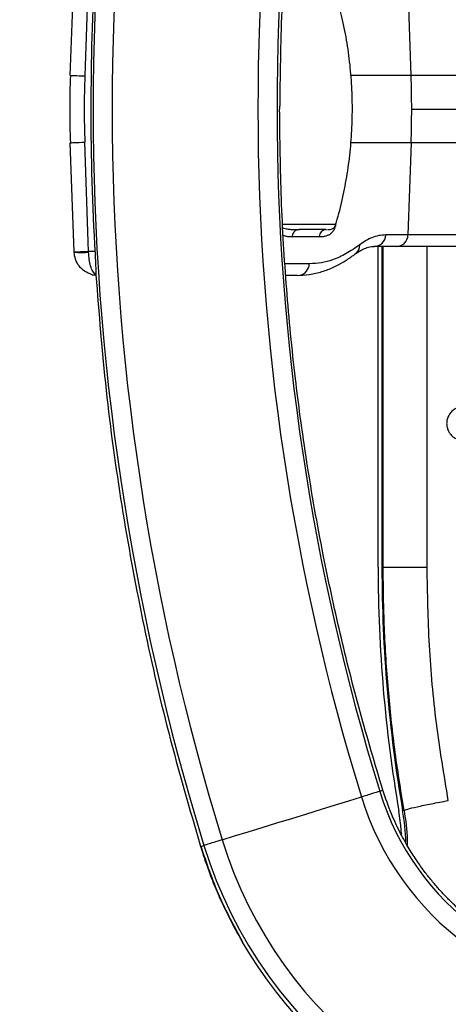
# Model space of a CAD drawing. Units: millimetres. Extents: x -89 to 1481, y 459 to 964.
# Drawn here: x 748 to 757, y 577 to 598 of the extents above; entities that cross this region are included whole.
import ezdxf

# ---------------------------------------------------------------- set-up
doc = ezdxf.new("R2010")
doc.units = ezdxf.units.MM
doc.header["$MEASUREMENT"] = 0
doc.layers.add('VP-DIM', color=7, linetype='Continuous')
doc.layers.add('VP-EQ', color=7, linetype='Continuous', true_color=0x8a3492)
doc.styles.get("Standard").update_dxf_attribs({"font": 'arial.ttf'})
doc.dimstyles.get("Standard").update_dxf_attribs({"dimtxt": 14, "dimasz": 20, "dimexe": 20, "dimexo": 50, "dimgap": 20, "dimtad": 0, "dimdec": 0, "dimzin": 0, "dimdsep": 46, "dimtxsty": 'Standard', "dimcen": -0.09, "dimadec": 0, "dimazin": 0, "dimtfac": 1, "dimtdec": 4, "dimtofl": 0, "dimtmove": 0, "dimatfit": 3, "dimfxl": 70, "dimfxlon": 1, "dimtolj": 1, "dimtzin": 0, "dimarcsym": 0})

# ---------------------------------------------------------------- blocks, each defined once
blk = doc.blocks.new('*D63')
at = {"layer": 'Defpoints', "color": 0}
for p in [(707.252, 732.282), (1460.894, 732.282), (896.736, 459.127)]:
    blk.add_point(p, dxfattribs=at)
at = {"layer": 'VP-DIM', "color": 0, "lineweight": -2}
for p, q in [((1390.894, 732.282), (1480.894, 732.282)), ((1460.894, 712.282), (1460.894, 626.312)), ((1460.894, 479.127), (1460.894, 555.232)), ((1390.894, 459.127), (1480.894, 459.127))]:
    blk.add_line(p, q, dxfattribs=at)
at = {"layer": 'VP-DIM', "color": 0}
for points in [[(1464.227, 712.282), (1457.56, 712.282), (1460.894, 732.282)], [(1457.56, 479.127), (1464.227, 479.127), (1460.894, 459.127)]]:
    blk.add_solid(points, dxfattribs=at)
at = {"layer": 'VP-DIM', "color": 0, "insert": (1460.894, 590.772), "char_height": 14, "attachment_point": 5, "rotation": 90}
blk.add_mtext('\\A1;280', dxfattribs=at)
blk = doc.blocks.new('*D64')
at = {"layer": 'Defpoints', "color": 0}
for p in [(902.423, 865.074), (902.423, 716.86), (700.352, 465.988)]:
    blk.add_point(p, dxfattribs=at)
at = {"layer": 'VP-DIM', "color": 0, "lineweight": -2}
for p, q in [((700.352, 795.074), (700.352, 885.074)), ((902.423, 795.074), (902.423, 885.074)), ((720.352, 865.074), (759.894, 865.074)), ((882.423, 865.074), (830.974, 865.074))]:
    blk.add_line(p, q, dxfattribs=at)
at = {"layer": 'VP-DIM', "color": 0}
for points in [[(720.352, 868.407), (720.352, 861.741), (700.352, 865.074)], [(882.423, 861.741), (882.423, 868.407), (902.423, 865.074)]]:
    blk.add_solid(points, dxfattribs=at)
at = {"layer": 'VP-DIM', "color": 0, "insert": (795.434, 865.074), "char_height": 14, "attachment_point": 5}
blk.add_mtext('\\A1;210', dxfattribs=at)
blk = doc.blocks.new('RB0520_')
at = {"color": 0, "linetype": 'Continuous', "lineweight": 25}
for p, q in [((748.882, 596.403), (748.961, 598.672)), ((749.261, 598.655), (749.182, 596.392)), ((755.94, 596.403), (755.875, 598.313)), ((755.94, 596.403), (754.691, 596.403)), ((748.87, 595.704), (748.87, 595.704)), ((748.961, 592.744), (748.882, 595.007)), ((749.261, 592.755), (749.182, 595.017)), ((755.94, 595.007), (754.693, 595.007)), ((755.94, 595.007), (755.875, 593.096)), ((754.373, 593.276), (754.396, 593.376)), ((753.474, 593.06), (754.035, 593.06)), ((753.595, 593.202), (753.621, 593.205)), ((754.182, 593.205), (754.189, 593.205)), ((754.265, 593.212), (754.261, 593.211)), ((755.875, 593.096), (755.415, 593.096)), ((755.631, 592.855), (755.171, 592.855)), ((755.257, 586.205), (755.257, 592.855)), ((755.336, 592.855), (755.336, 586.205)), ((755.361, 586.205), (755.361, 592.855)), ((756.271, 586.205), (756.271, 592.855)), ((749.39, 592.755), (749.261, 592.755)), ((753.832, 592.496), (753.332, 592.496)), ((753.588, 592.255), (753.346, 592.255)), ((753.588, 592.255), (753.63, 592.259)), ((755.336, 586.205), (755.361, 586.205)), ((755.289, 581.559), (755.356, 581.58)), ((755.764, 581.16), (755.794, 581.165)), ((751.579, 580.417), (751.648, 580.439))]:
    blk.add_line(p, q, dxfattribs=at)
at = {"color": 0, "linetype": 'Continuous', "lineweight": 25, "flags": 128}
for points in [[(748.882, 596.403), (748.888, 596.403), (748.905, 596.402), (748.933, 596.401), (748.97, 596.4), (749.015, 596.398), (749.067, 596.396), (749.123, 596.394), (749.182, 596.392)], [(758.895, 596.403), (758.554, 596.403), (758.217, 596.403), (757.889, 596.403), (757.574, 596.403), (757.276, 596.403), (756.998, 596.403), (756.745, 596.403), (756.519, 596.403), (756.323, 596.403), (756.16, 596.403), (756.032, 596.403), (755.94, 596.403)], [(755.952, 595.705), (756.043, 595.705), (756.171, 595.705), (756.333, 595.705), (756.528, 595.705), (756.754, 595.705), (757.006, 595.705), (757.283, 595.705), (757.58, 595.705), (757.894, 595.705), (758.22, 595.705), (758.555, 595.705), (758.895, 595.705)], [(748.882, 595.007), (748.888, 595.007), (748.905, 595.008), (748.932, 595.009), (748.97, 595.01), (749.015, 595.011), (749.067, 595.013), (749.123, 595.015), (749.182, 595.017)], [(758.895, 595.007), (758.554, 595.007), (758.217, 595.007), (757.889, 595.007), (757.574, 595.007), (757.276, 595.007), (756.998, 595.007), (756.745, 595.007), (756.519, 595.007), (756.323, 595.007), (756.16, 595.007), (756.032, 595.007), (755.94, 595.007)], [(758.895, 593.096), (758.546, 593.096), (758.202, 593.096), (757.867, 593.096), (757.545, 593.096), (757.24, 593.096), (756.956, 593.096), (756.697, 593.096), (756.466, 593.096), (756.266, 593.096), (756.1, 593.096), (755.969, 593.096), (755.875, 593.096)], [(758.895, 592.855), (758.547, 592.855), (758.203, 592.855), (757.867, 592.855), (757.541, 592.855), (757.231, 592.855), (756.938, 592.855), (756.667, 592.855), (756.42, 592.855), (756.2, 592.855), (756.009, 592.855), (755.849, 592.855), (755.723, 592.855), (755.631, 592.855)], [(748.961, 592.744), (748.967, 592.744), (748.984, 592.745), (749.011, 592.746), (749.049, 592.747), (749.094, 592.749), (749.146, 592.751), (749.202, 592.753), (749.261, 592.755)], [(752.027, 580.555), (752.285, 580.634), (752.563, 580.72), (752.856, 580.81), (753.16, 580.904), (753.469, 580.999), (753.777, 581.094), (754.081, 581.187), (754.374, 581.277), (754.652, 581.363), (754.911, 581.442)], [(755.744, 580.67), (755.728, 580.849), (755.686, 581.147)]]:
    blk.add_lwpolyline(points, dxfattribs=at)
at = {"color": 0, "linetype": 'Continuous', "lineweight": 25}
for centre, radius, start, end in [((801.258, 595.703), 51.905, 162.8932, 197.1025), ((801.258, 595.703), 51.509, 162.8932, 197.1025), ((801.258, 595.703), 48.491, 162.8932, 197.1025), ((801.258, 595.703), 48.095, 162.8932, 197.1025), ((801.258, 595.703), 51.951, 176.6881, 183.3075), ((768.87, 595.704), 20, 177.9978, 181.9978), ((768.87, 595.704), 20, 177.9978, 179.9989), ((768.87, 595.704), 19.7, 177.9978, 181.9978), ((735.481, 595.705), 20.471, 359.9978, 1.9518), ((735.481, 595.705), 20.471, 358.0439, 359.9978), ((754.451, 593.289), 0.0789, 173.5987, 189.7543), ((753.623, 593.056), 0.149, 100.7653, 178.608), ((754.183, 593.056), 0.148, 90.6421, 178.6884), ((755.168, 593.102), 0.247, 270.6421, 358.6884), ((755.628, 593.102), 0.247, 270.6421, 358.6884), ((754.641, 592.891), 0.238, 307.171, 0.4411), ((749.111, 594.887), 2.155, 266.0083, 273.9857), ((753.584, 592.502), 0.248, 280.786, 358.6079), ((749.373, 592.42), 0.154, 255.8779, 284.1153), ((785.257, 586.204), 30, 179.9978, 189.704), ((785.257, 586.204), 29.921, 179.9978, 189.704), ((760.637, 583.204), 5.991, 197.1025, 269.9978), ((760.637, 583.204), 5.595, 197.1025, 269.9978), ((750.828, 580.316), 5.008, 2.1257, 9.704), ((760.637, 583.204), 9.405, 197.1025, 269.9978), ((760.637, 583.204), 9.009, 197.1025, 269.9978), ((760.637, 583.204), 9.482, 210.2042, 269.9978)]:
    blk.add_arc(centre, radius, start, end, dxfattribs=at)
for points, knots in [([(755.357, 609.829), (755.16, 609.164), (754.769, 607.842), (754.294, 605.843), (753.902, 603.842), (753.597, 601.825), (753.379, 599.79), (753.242, 597.746), (753.225, 596.384), (753.217, 595.705)], [0, 0, 0, 0, 0.14533, 0.288679, 0.430056, 0.571902, 0.71522, 0.857915, 1, 1, 1, 1]), ([(754.377, 593.311), (754.4, 593.387), (754.473, 593.628), (754.565, 594.043), (754.651, 594.553), (754.705, 595.069), (754.728, 595.587), (754.719, 596.105), (754.68, 596.623), (754.608, 597.137), (754.51, 597.63), (754.422, 597.948), (754.38, 598.099)], [0, 0, 0, 0, 0.048946, 0.1556378, 0.2623205, 0.3690123, 0.4757312, 0.5824952, 0.68932, 0.7962177, 0.9032033, 1, 1, 1, 1]), ([(755.356, 581.58), (755.195, 582.121), (754.873, 583.199), (754.464, 584.828), (754.16, 586.235), (753.939, 587.416), (753.781, 588.371), (753.65, 589.269), (753.498, 590.468), (753.352, 591.972), (753.238, 593.838), (753.224, 595.083), (753.217, 595.705)], [0, 0, 0, 0, 0.118348, 0.235557, 0.351632, 0.419505, 0.486987, 0.554078, 0.609263, 0.739738, 0.869981, 1, 1, 1, 1]), ([(754.375, 593.313), (754.378, 593.313), (754.384, 593.313), (754.293, 593.313), (754.13, 593.313), (753.886, 593.313), (753.607, 593.313), (753.379, 593.313), (753.284, 593.313)], [0, 0, 0, 0, 0.175307, 0.350608, 0.525909, 0.701214, 0.876521, 1, 1, 1, 1]), ([(754.035, 593.06), (754.066, 593.061), (754.119, 593.062), (754.192, 593.078), (754.247, 593.102), (754.287, 593.13), (754.32, 593.166), (754.349, 593.204), (754.366, 593.255), (754.373, 593.276)], [0, 0, 0, 0, 0.270219, 0.478736, 0.638454, 0.751343, 0.831153, 0.933462, 1, 1, 1, 1]), ([(754.315, 593.227), (754.315, 593.227), (754.327, 593.233), (754.346, 593.251), (754.369, 593.28), (754.377, 593.303), (754.381, 593.314)], [0, 0, 0, 0, 0.01592, 0.35306, 0.683897, 1, 1, 1, 1]), ([(753.288, 593.24), (753.293, 593.239), (753.316, 593.231), (753.363, 593.222), (753.435, 593.211), (753.524, 593.206), (753.586, 593.205), (753.621, 593.205)], [0, 0, 0, 0, 0.03464, 0.194095, 0.404202, 0.668761, 1, 1, 1, 1]), ([(753.297, 593.09), (753.308, 593.085), (753.339, 593.071), (753.399, 593.062), (753.447, 593.061), (753.474, 593.06)], [0, 0, 0, 0, 0.177526, 0.544002, 1, 1, 1, 1]), ([(753.529, 593.206), (753.535, 593.206), (753.572, 593.206), (753.603, 593.206), (753.628, 593.206)], [0, 0, 0, 0, 0.165326, 1, 1, 1, 1]), ([(754.182, 593.205), (754.156, 593.205), (754.103, 593.205), (753.976, 593.205), (753.818, 593.205), (753.688, 593.205), (753.621, 593.205)], [0, 0, 0, 0, 0.250887, 0.520175, 0.754198, 1, 1, 1, 1]), ([(754.206, 593.207), (754.211, 593.207), (754.223, 593.207), (754.227, 593.207), (754.229, 593.207)], [0, 0, 0, 0, 0.415326, 1, 1, 1, 1]), ([(754.224, 593.207), (754.231, 593.207), (754.254, 593.207), (754.284, 593.214), (754.312, 593.224), (754.325, 593.234), (754.329, 593.237)], [0, 0, 0, 0, 0.171432, 0.572302, 0.876711, 1, 1, 1, 1]), ([(755.415, 593.096), (755.367, 593.093), (755.271, 593.087), (755.136, 593.044), (755.005, 592.982), (754.923, 592.924), (754.879, 592.893)], [0, 0, 0, 0, 0.271677, 0.539082, 0.754621, 1, 1, 1, 1]), ([(754.879, 592.893), (754.784, 592.827), (754.596, 592.696), (754.33, 592.579), (754.076, 592.509), (753.915, 592.501), (753.832, 592.496)], [0, 0, 0, 0, 0.2704645, 0.5365613, 0.7584714, 1, 1, 1, 1]), ([(754.784, 592.701), (754.813, 592.722), (754.875, 592.766), (754.976, 592.817), (755.09, 592.855), (755.172, 592.857), (755.215, 592.859)], [0, 0, 0, 0, 0.203497, 0.438002, 0.703502, 1, 1, 1, 1]), ([(748.961, 592.737), (748.961, 592.739), (748.961, 592.741), (748.961, 592.743), (748.961, 592.744)], [0, 0, 0, 0, 0.559998, 1, 1, 1, 1]), ([(749.336, 592.271), (749.281, 592.291), (749.178, 592.329), (749.059, 592.445), (748.98, 592.584), (748.967, 592.687), (748.961, 592.737)], [0, 0, 0, 0, 0.279146, 0.530613, 0.771163, 1, 1, 1, 1]), ([(749.261, 592.737), (749.261, 592.741), (749.261, 592.746), (749.261, 592.752), (749.261, 592.755)], [0, 0, 0, 0, 0.559699, 1, 1, 1, 1]), ([(749.411, 592.271), (749.389, 592.291), (749.348, 592.329), (749.301, 592.444), (749.269, 592.582), (749.264, 592.685), (749.261, 592.737)], [0, 0, 0, 0, 0.279147, 0.530607, 0.761864, 1, 1, 1, 1]), ([(749.393, 592.705), (749.396, 592.661), (749.401, 592.571), (749.406, 592.447), (749.41, 592.34), (749.411, 592.292), (749.411, 592.268)], [0, 0, 0, 0, 0.250407, 0.504546, 0.754023, 1, 1, 1, 1]), ([(753.63, 592.259), (753.721, 592.264), (753.896, 592.276), (754.149, 592.347), (754.381, 592.445), (754.59, 592.562), (754.722, 592.657), (754.784, 592.701)], [0, 0, 0, 0, 0.240102, 0.46016, 0.660155, 0.840105, 1, 1, 1, 1]), ([(749.413, 592.258), (749.406, 592.259), (749.379, 592.26), (749.354, 592.266), (749.336, 592.271)], [0, 0, 0, 0, 0.290575, 1, 1, 1, 1]), ([(749.411, 592.268), (749.474, 591.47), (749.601, 589.869), (749.93, 587.483), (750.363, 585.112), (750.9, 582.752), (751.352, 581.2), (751.579, 580.417)], [0, 0, 0, 0, 0.198603, 0.398732, 0.597924, 0.79738, 1, 1, 1, 1]), ([(756.983, 589.526), (756.962, 589.524), (756.916, 589.521), (756.849, 589.489), (756.777, 589.437), (756.719, 589.36), (756.683, 589.27), (756.673, 589.184), (756.683, 589.103), (756.709, 589.032), (756.75, 588.965), (756.812, 588.903), (756.899, 588.852), (756.969, 588.841), (757.002, 588.836)], [0, 0, 0, 0, 0.061253, 0.134599, 0.216045, 0.319415, 0.41163, 0.494545, 0.565757, 0.645936, 0.710878, 0.792696, 0.900903, 1, 1, 1, 1]), ([(755.794, 581.165), (755.725, 581.59), (755.592, 582.422), (755.461, 583.684), (755.376, 584.94), (755.366, 585.785), (755.361, 586.205)], [0, 0, 0, 0, 0.254834, 0.499568, 0.751265, 1, 1, 1, 1]), ([(756.71, 581.367), (756.622, 581.901), (756.447, 582.968), (756.3, 584.584), (756.281, 585.665), (756.271, 586.205)], [0, 0, 0, 0, 0.333749, 0.666917, 1, 1, 1, 1]), ([(755.289, 581.559), (755.281, 581.556), (755.266, 581.552), (755.177, 581.524), (755.057, 581.487), (754.96, 581.458), (754.911, 581.442)], [0, 0, 0, 0, 0.286155, 0.557654, 0.773125, 1, 1, 1, 1]), ([(756.993, 579.061), (756.94, 579.108), (756.833, 579.204), (756.676, 579.359), (756.519, 579.527), (756.363, 579.709), (756.209, 579.905), (756.053, 580.123), (755.886, 580.383), (755.706, 580.708), (755.516, 581.111), (755.412, 581.416), (755.356, 581.58)], [0, 0, 0, 0, 0.0694552, 0.1420038, 0.2176468, 0.2963853, 0.3782206, 0.4631537, 0.5608659, 0.6829068, 0.8292824, 1, 1, 1, 1]), ([(755.794, 581.165), (755.811, 581.173), (755.846, 581.189), (756.052, 581.238), (756.347, 581.3), (756.591, 581.345), (756.71, 581.367)], [0, 0, 0, 0, 0.2432876, 0.5, 0.7567124, 1, 1, 1, 1]), ([(755.794, 581.165), (755.827, 580.962), (755.866, 580.721), (755.86, 580.478), (755.859, 580.44)], [0, 0, 0, 0, 0.843415, 1, 1, 1, 1]), ([(751.579, 580.417), (751.587, 580.392), (751.616, 580.297), (751.683, 580.092), (751.793, 579.786), (751.952, 579.397), (752.164, 578.935), (752.344, 578.611), (752.442, 578.434)], [0, 0, 0, 0, 0.036357, 0.138372, 0.297367, 0.486539, 0.720746, 1, 1, 1, 1]), ([(751.583, 580.425), (751.7, 580.076), (751.931, 579.39), (752.277, 578.754), (752.448, 578.441)], [0, 0, 0, 0, 0.507604, 1, 1, 1, 1]), ([(752.027, 580.555), (751.965, 580.536), (751.844, 580.499), (751.729, 580.463), (751.664, 580.443), (751.653, 580.44), (751.648, 580.439)], [0, 0, 0, 0, 0.286155, 0.557654, 0.773125, 1, 1, 1, 1])]:
    blk.add_open_spline(points, degree=3, knots=knots, dxfattribs=at)
blk.add_open_spline([(755.361, 586.205), (755.379, 586.205), (755.416, 586.205), (755.62, 586.205), (755.907, 586.205), (756.15, 586.205), (756.271, 586.205)], degree=3, dxfattribs=at)
blk = doc.blocks.new('RB0520_2D')
at = {"layer": 'VP-EQ', "color": 0}
blk.add_blockref('RB0520_', (0, 0), dxfattribs=at)

msp = doc.modelspace()

# ---------------------------------------------------------------- block references
at = {"layer": 'VP-EQ', "color": 0}
msp.add_blockref('RB0520_2D', (0, 0), dxfattribs=at)

# ---------------------------------------------------------------- dimensions: what is measured, and where the dimension line sits
at = {"layer": 'VP-DIM', "color": 0}
dim = msp.add_linear_dim(base=(902.423, 865.074), p1=(700.352, 465.988), p2=(902.423, 716.86), text='210', dimstyle='Standard', dxfattribs=at)
dim.commit()
dim.dimension.update_dxf_attribs({"geometry": '*D64', "text_midpoint": (795.434, 865.074), "dimtype": 160})
dim = msp.add_linear_dim(base=(1460.894, 732.282), p1=(896.736, 459.127), p2=(707.252, 732.282), angle=90, text='280', dimstyle='Standard', dxfattribs=at)
dim.commit()
dim.dimension.update_dxf_attribs({"geometry": '*D63', "text_midpoint": (1460.894, 590.772), "dimtype": 160})

doc.saveas('drawing.dxf')
